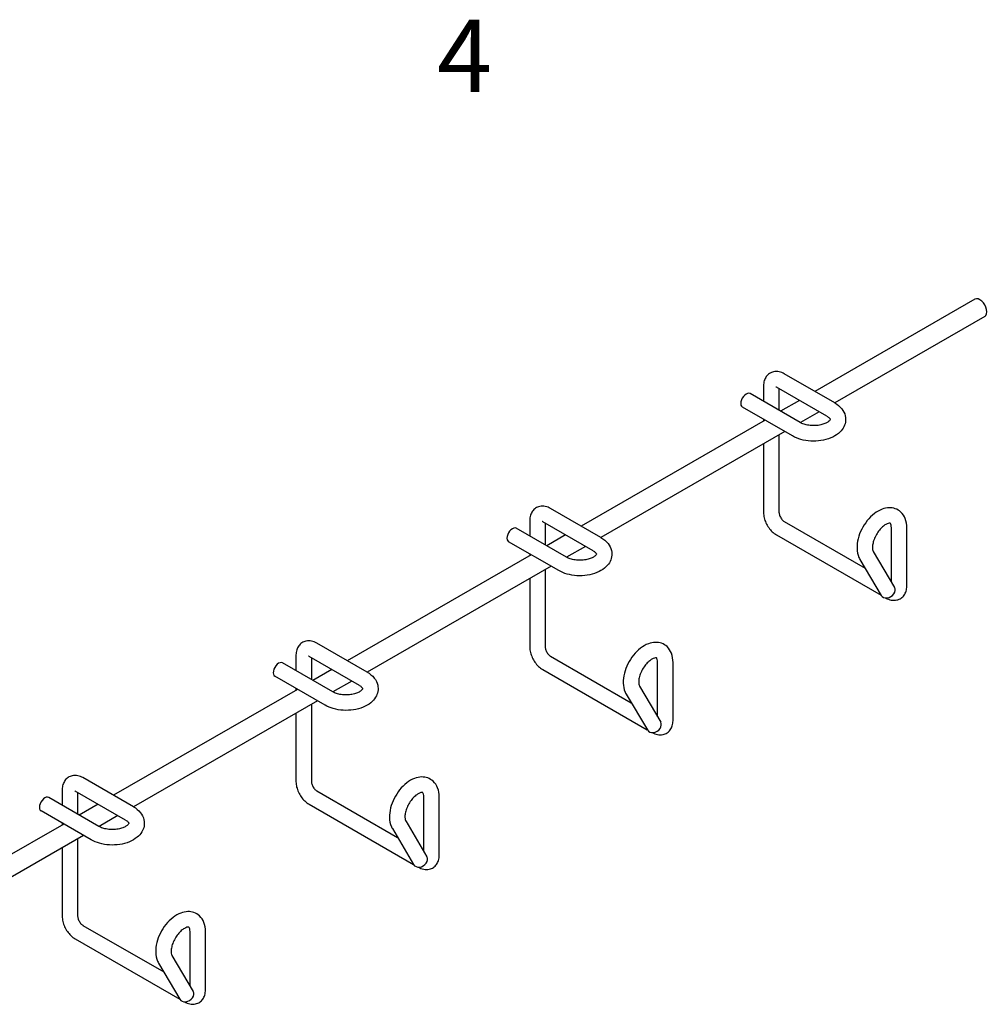
# Model space of a CAD drawing. Units: inches. Extents: x 0 to 136, y 0 to 86.
# Drawn here: x 70 to 84, y 72 to 85 of the extents above; entities that cross this region are included whole.
import ezdxf

# ---------------------------------------------------------------- set-up
doc = ezdxf.new("R2010")
doc.units = ezdxf.units.IN
doc.header["$LTSCALE"] = 4
doc.header["$MEASUREMENT"] = 0
doc.layers.add('Symbols (CVD)', color=7, linetype='Continuous', lineweight=18)
doc.layers.add('Visible (ANSI)', color=7, linetype='Continuous', lineweight=25)
doc.styles.add('.1875 ARIAL', font='ARIAL.TTF')

# ---------------------------------------------------------------- blocks, each defined once
blk = doc.blocks.new('Borders Default Border')
at = {"layer": 'Symbols (CVD)', "color": 7, "insert": (19.0325, 21.04), "char_height": 0.25, "attachment_point": 7, "style": '.1875 ARIAL'}
blk.add_mtext('4', dxfattribs=at)

msp = doc.modelspace()

# ---------------------------------------------------------------- linework, layer by layer
at = {"layer": 'Visible (ANSI)'}
for p, q in [((83.566, 81.6071), (81.3529, 80.3326)), ((83.7029, 81.3694), (81.6277, 80.1744)), ((81.6266, 80.175), (80.9296, 80.5764)), ((80.643, 80.4104), (80.643, 80.1942)), ((81.52, 79.9898), (80.823, 80.3912)), ((80.8567, 80.3718), (80.8567, 80.0711)), ((81.1514, 79.9014), (80.4565, 80.3016)), ((81.1388, 80.2093), (80.8777, 80.059)), ((81.0448, 79.7162), (80.3498, 80.1164)), ((80.6636, 79.9357), (78.1204, 78.4712)), ((80.643, 79.9476), (80.643, 79.9238)), ((81.4136, 80.0511), (81.1526, 79.9008)), ((80.9384, 79.7774), (78.3952, 78.3129)), ((80.8567, 79.7304), (80.8567, 78.6595)), ((80.643, 79.6073), (80.643, 78.6595)), ((78.3941, 78.3136), (77.6971, 78.7149)), ((77.919, 78.0399), (77.224, 78.4401)), ((77.4105, 78.5489), (77.4105, 78.3327)), ((78.2875, 78.1284), (77.5905, 78.5297)), ((77.6242, 78.5103), (77.6242, 78.2097)), ((80.9296, 78.533), (82.0469, 77.8896)), ((82.4103, 77.6945), (82.4103, 78.4476)), ((82.624, 77.6417), (82.624, 78.4476)), ((77.9063, 78.3479), (77.6452, 78.1975)), ((80.823, 78.3478), (82.2676, 77.5159)), ((77.8123, 77.8547), (77.1173, 78.2549)), ((78.1811, 78.1896), (77.9201, 78.0393)), ((77.4311, 78.0742), (74.8879, 76.6097)), ((77.4105, 78.0861), (77.4105, 78.0624)), ((81.9759, 78.0098), (82.2694, 77.5128)), ((82.1599, 78.1185), (82.4534, 77.6215)), ((77.7059, 77.916), (75.1627, 76.4515)), ((77.4105, 77.7458), (77.4105, 76.798)), ((77.6242, 77.8689), (77.6242, 76.798)), ((82.3341, 77.4776), (82.3374, 77.4757)), ((75.1616, 76.4521), (74.4646, 76.8535)), ((74.178, 76.6875), (74.178, 76.4713)), ((75.055, 76.2669), (74.358, 76.6683)), ((74.3917, 76.6489), (74.3917, 76.3482)), ((77.6971, 76.6715), (78.8144, 76.0282)), ((74.6865, 76.1785), (73.9915, 76.5787)), ((79.1778, 75.833), (79.1778, 76.5861)), ((79.3916, 75.7802), (79.3916, 76.5861)), ((74.5798, 75.9933), (73.8848, 76.3935)), ((74.6738, 76.4864), (74.4128, 76.3361)), ((77.5905, 76.4863), (79.0351, 75.6544)), ((74.9486, 76.3282), (74.6876, 76.1778)), ((78.9274, 76.257), (79.2209, 75.76)), ((74.1986, 76.2128), (71.6554, 74.7483)), ((74.178, 76.2247), (74.178, 76.2009)), ((78.7434, 76.1483), (79.0369, 75.6513)), ((74.4734, 76.0545), (71.9303, 74.59)), ((74.3917, 76.0074), (74.3917, 74.9365)), ((74.178, 75.8844), (74.178, 74.9365)), ((79.1016, 75.6161), (79.1049, 75.6142)), ((71.9292, 74.5906), (71.2322, 74.992)), ((70.9455, 74.826), (70.9455, 74.6098)), ((71.8225, 74.4054), (71.1255, 74.8068)), ((71.1592, 74.7874), (71.1592, 74.4867)), ((74.4646, 74.8101), (75.5819, 74.1667)), ((71.454, 74.317), (70.759, 74.7172)), ((71.4413, 74.6249), (71.1803, 74.4746)), ((74.358, 74.6249), (75.8026, 73.793)), ((75.9454, 73.9715), (75.9454, 74.7246)), ((76.1591, 73.9188), (76.1591, 74.7246)), ((71.3473, 74.1318), (70.6523, 74.532)), ((70.9661, 74.3513), (68.423, 72.8868)), ((70.9455, 74.3632), (70.9455, 74.3394)), ((71.7161, 74.4667), (71.4551, 74.3164)), ((75.6949, 74.3955), (75.9884, 73.8986)), ((75.5109, 74.2869), (75.8044, 73.7899)), ((71.241, 74.1931), (68.6978, 72.7285)), ((71.1592, 74.146), (71.1592, 73.0751)), ((70.9455, 74.0229), (70.9455, 73.0751)), ((75.8692, 73.7546), (75.8724, 73.7528)), ((71.2322, 72.9486), (72.3494, 72.3052)), ((72.7129, 72.1101), (72.7129, 72.8632)), ((72.9266, 72.0573), (72.9266, 72.8632)), ((71.1255, 72.7634), (72.5701, 71.9315)), ((72.4625, 72.5341), (72.756, 72.0371)), ((72.2784, 72.4254), (72.5719, 71.9284)), ((72.6367, 71.8932), (72.6399, 71.8913))]:
    msp.add_line(p, q, dxfattribs=at)
for centre, major_axis, ratio in [((83.6344, 81.4882), (0.0684, -0.1188), 0.5780931), ((80.4031, 80.209), (0.0533, 0.0926), 0.5780931), ((77.1706, 78.3475), (0.0533, 0.0926), 0.5780931), ((82.3614, 77.5672), (-0.092, -0.0543), 0.7755453), ((73.9382, 76.4861), (0.0533, 0.0926), 0.5780931), ((79.1289, 75.7057), (-0.092, -0.0543), 0.7755453), ((70.7057, 74.6246), (0.0533, 0.0926), 0.5780931), ((75.8964, 73.8442), (-0.092, -0.0543), 0.7755453), ((72.6639, 71.9828), (-0.092, -0.0543), 0.7755453)]:
    msp.add_ellipse(centre, major_axis=major_axis, ratio=ratio, start_param=0, end_param=3.1415927, dxfattribs=at)
for points, knots in [([(80.9296, 80.5764), (80.908, 80.5889), (80.8843, 80.5987), (80.834, 80.6088), (80.8074, 80.6095), (80.7606, 80.599), (80.7407, 80.5905), (80.7067, 80.5673), (80.6925, 80.5532), (80.6687, 80.5206), (80.6598, 80.5019), (80.6462, 80.4593), (80.6431, 80.4354), (80.643, 80.4113), (80.643, 80.4109), (80.643, 80.4104)], [1.5707963, 1.5707963, 1.5707963, 1.5707963, 1.8849556, 1.8849556, 2.1767875, 2.1767875, 2.3974264, 2.3974264, 2.60557, 2.60557, 2.8392698, 2.8392698, 3.1359081, 3.1359081, 3.1415927, 3.1415927, 3.1415927, 3.1415927]), ([(80.823, 80.3912), (80.8201, 80.3928), (80.8179, 80.3938), (80.8163, 80.3943), (80.8161, 80.3944), (80.8161, 80.3944)], [1.57079633, 1.57079633, 1.57079633, 1.57079633, 1.75690509, 1.75690509, 1.84532374, 1.84532374, 1.84532374, 1.84532374]), ([(81.6266, 80.175), (81.6645, 80.1532), (81.6984, 80.126), (81.7476, 80.064), (81.7648, 80.0308), (81.7796, 79.9656), (81.7803, 79.9352), (81.7697, 79.8773), (81.7587, 79.8501), (81.7265, 79.7973), (81.704, 79.7727), (81.6469, 79.7259), (81.6108, 79.7054), (81.5297, 79.6721), (81.4844, 79.66), (81.3911, 79.6458), (81.3433, 79.6437), (81.2491, 79.6491), (81.2026, 79.6566), (81.1181, 79.6805), (81.0797, 79.6961), (81.0448, 79.7162)], [4.712389, 4.712389, 4.712389, 4.712389, 5.0702353, 5.0702353, 5.367639, 5.367639, 5.6028551, 5.6028551, 5.8354326, 5.8354326, 6.1100985, 6.1100985, 6.4483733, 6.4483733, 6.8107286, 6.8107286, 7.1683762, 7.1683762, 7.5244258, 7.5244258, 7.8539816, 7.8539816, 7.8539816, 7.8539816]), ([(81.52, 79.9898), (81.5331, 79.9822), (81.5433, 79.9744), (81.5573, 79.9608), (81.561, 79.9552), (81.5652, 79.947), (81.5649, 79.9462), (81.5648, 79.9445), (81.5648, 79.9424), (81.5579, 79.9315), (81.5515, 79.9237), (81.5314, 79.908), (81.5191, 79.9002), (81.4886, 79.8857), (81.4703, 79.8789), (81.429, 79.8678), (81.4058, 79.8636), (81.3571, 79.8588), (81.3315, 79.8583), (81.2814, 79.8614), (81.2568, 79.865), (81.2121, 79.8754), (81.1918, 79.8821), (81.1661, 79.8935), (81.1584, 79.8974), (81.1514, 79.9014)], [4.712389, 4.712389, 4.712389, 4.712389, 4.9631006, 4.9631006, 5.2112063, 5.2112063, 5.5304209, 5.5304209, 5.8445801, 5.8445801, 6.130224, 6.130224, 6.3761538, 6.3761538, 6.6316007, 6.6316007, 6.8996083, 6.8996083, 7.1753679, 7.1753679, 7.4519518, 7.4519518, 7.7220396, 7.7220396, 7.8539816, 7.8539816, 7.8539816, 7.8539816]), ([(77.6971, 78.7149), (77.6755, 78.7274), (77.6518, 78.7372), (77.6015, 78.7473), (77.5749, 78.748), (77.5281, 78.7375), (77.5082, 78.729), (77.4742, 78.7059), (77.46, 78.6918), (77.4362, 78.6591), (77.4273, 78.6404), (77.4137, 78.5979), (77.4106, 78.5739), (77.4105, 78.5498), (77.4105, 78.5494), (77.4105, 78.5489)], [1.5707963, 1.5707963, 1.5707963, 1.5707963, 1.8849556, 1.8849556, 2.1767875, 2.1767875, 2.3974264, 2.3974264, 2.60557, 2.60557, 2.8392698, 2.8392698, 3.1359081, 3.1359081, 3.1415927, 3.1415927, 3.1415927, 3.1415927]), ([(82.624, 78.4476), (82.624, 78.4913), (82.6174, 78.5343), (82.5882, 78.608), (82.568, 78.6396), (82.5189, 78.6851), (82.4928, 78.701), (82.4372, 78.7209), (82.4081, 78.7251), (82.3461, 78.7237), (82.3135, 78.7164), (82.2444, 78.6905), (82.2085, 78.6694), (82.1391, 78.616), (82.106, 78.5828), (82.0471, 78.5091), (82.0213, 78.4687), (81.9789, 78.3843), (81.9623, 78.3403), (81.9398, 78.2512), (81.9341, 78.2062), (81.9365, 78.1189), (81.9445, 78.0764), (81.966, 78.0277), (81.9707, 78.0186), (81.9759, 78.0098)], [4.712389, 4.712389, 4.712389, 4.712389, 5.0699208, 5.0699208, 5.3678301, 5.3678301, 5.6038897, 5.6038897, 5.8370541, 5.8370541, 6.1118426, 6.1118426, 6.4496563, 6.4496563, 6.8117183, 6.8117183, 7.169306, 7.169306, 7.5253083, 7.5253083, 7.885975, 7.885975, 8.2413045, 8.2413045, 8.3252205, 8.3252205, 8.3252205, 8.3252205]), ([(80.643, 78.6595), (80.643, 78.6345), (80.6463, 78.6098), (80.658, 78.5614), (80.6664, 78.5377), (80.6875, 78.492), (80.7002, 78.47), (80.7292, 78.4289), (80.7455, 78.4098), (80.7816, 78.3755), (80.8013, 78.3603), (80.823, 78.3478)], [3.1415927, 3.1415927, 3.1415927, 3.1415927, 3.4557519, 3.4557519, 3.7699112, 3.7699112, 4.0840704, 4.0840704, 4.3982297, 4.3982297, 4.712389, 4.712389, 4.712389, 4.712389]), ([(80.8567, 78.6595), (80.8567, 78.6561), (80.857, 78.6518), (80.8585, 78.6415), (80.8598, 78.6354), (80.8638, 78.6218), (80.8666, 78.6142), (80.8735, 78.5987), (80.8777, 78.5907), (80.8872, 78.5754), (80.8924, 78.5681), (80.903, 78.5552), (80.9084, 78.5497), (80.9181, 78.5409), (80.9225, 78.5375), (80.9274, 78.5343), (80.9286, 78.5336), (80.9296, 78.533)], [3.1415927, 3.1415927, 3.1415927, 3.1415927, 3.327954, 3.327954, 3.5295996, 3.5295996, 3.7478658, 3.7478658, 3.9777536, 3.9777536, 4.2103819, 4.2103819, 4.4355417, 4.4355417, 4.6447653, 4.6447653, 4.712389, 4.712389, 4.712389, 4.712389]), ([(77.5905, 78.5297), (77.5876, 78.5314), (77.5855, 78.5323), (77.5839, 78.5329), (77.5836, 78.5329), (77.5836, 78.5329)], [1.57079633, 1.57079633, 1.57079633, 1.57079633, 1.75690509, 1.75690509, 1.84532374, 1.84532374, 1.84532374, 1.84532374]), ([(82.4103, 78.4476), (82.4103, 78.4628), (82.4086, 78.4756), (82.4038, 78.4947), (82.4007, 78.5009), (82.3956, 78.5088), (82.3946, 78.509), (82.3926, 78.51), (82.3899, 78.5115), (82.3735, 78.5098), (82.3632, 78.5073), (82.3391, 78.4968), (82.3258, 78.4892), (82.2974, 78.4686), (82.2822, 78.4554), (82.2519, 78.4237), (82.2368, 78.4051), (82.209, 78.3643), (82.1963, 78.342), (82.1751, 78.2969), (82.1666, 78.2739), (82.1546, 78.2306), (82.151, 78.2102), (82.1483, 78.1749), (82.1489, 78.1597), (82.1525, 78.1362), (82.1554, 78.1276), (82.1586, 78.1207), (82.1593, 78.1195), (82.1599, 78.1185)], [4.712389, 4.712389, 4.712389, 4.712389, 4.9635243, 4.9635243, 5.2123854, 5.2123854, 5.5329674, 5.5329674, 5.8942506, 5.8942506, 6.1647284, 6.1647284, 6.4116392, 6.4116392, 6.669059, 6.669059, 6.9384936, 6.9384936, 7.2147472, 7.2147472, 7.49084, 7.49084, 7.7595489, 7.7595489, 8.0153929, 8.0153929, 8.2619088, 8.2619088, 8.3252205, 8.3252205, 8.3252205, 8.3252205]), ([(78.3941, 78.3136), (78.432, 78.2917), (78.466, 78.2646), (78.5151, 78.2025), (78.5323, 78.1693), (78.5471, 78.1042), (78.5478, 78.0737), (78.5372, 78.0158), (78.5262, 77.9886), (78.4941, 77.9358), (78.4715, 77.9113), (78.4144, 77.8645), (78.3783, 77.844), (78.2973, 77.8106), (78.2519, 77.7985), (78.1586, 77.7844), (78.1108, 77.7822), (78.0166, 77.7876), (77.9702, 77.7952), (77.8857, 77.819), (77.8472, 77.8346), (77.8123, 77.8547)], [4.712389, 4.712389, 4.712389, 4.712389, 5.0702353, 5.0702353, 5.367639, 5.367639, 5.6028551, 5.6028551, 5.8354326, 5.8354326, 6.1100985, 6.1100985, 6.4483733, 6.4483733, 6.8107286, 6.8107286, 7.1683762, 7.1683762, 7.5244258, 7.5244258, 7.8539816, 7.8539816, 7.8539816, 7.8539816]), ([(78.2875, 78.1284), (78.3006, 78.1208), (78.3108, 78.1129), (78.3248, 78.0994), (78.3286, 78.0937), (78.3328, 78.0855), (78.3324, 78.0848), (78.3323, 78.083), (78.3323, 78.0809), (78.3255, 78.07), (78.319, 78.0622), (78.299, 78.0465), (78.2866, 78.0388), (78.2562, 78.0242), (78.2378, 78.0174), (78.1965, 78.0063), (78.1733, 78.0021), (78.1246, 77.9973), (78.099, 77.9969), (78.0489, 78), (78.0244, 78.0035), (77.9796, 78.0139), (77.9594, 78.0207), (77.9336, 78.032), (77.9259, 78.0359), (77.919, 78.0399)], [4.712389, 4.712389, 4.712389, 4.712389, 4.9631006, 4.9631006, 5.2112063, 5.2112063, 5.5304209, 5.5304209, 5.8445801, 5.8445801, 6.130224, 6.130224, 6.3761538, 6.3761538, 6.6316007, 6.6316007, 6.8996083, 6.8996083, 7.1753679, 7.1753679, 7.4519518, 7.4519518, 7.7220396, 7.7220396, 7.8539816, 7.8539816, 7.8539816, 7.8539816]), ([(82.3374, 77.4757), (82.3591, 77.4632), (82.3827, 77.4534), (82.433, 77.4433), (82.4596, 77.4426), (82.5064, 77.4532), (82.5263, 77.4616), (82.5603, 77.4848), (82.5746, 77.4989), (82.5984, 77.5315), (82.6073, 77.5502), (82.6208, 77.5928), (82.6239, 77.6167), (82.624, 77.6408), (82.624, 77.6412), (82.624, 77.6417)], [4.712389, 4.712389, 4.712389, 4.712389, 5.0265482, 5.0265482, 5.3183801, 5.3183801, 5.539019, 5.539019, 5.7471627, 5.7471627, 5.9808625, 5.9808625, 6.2775008, 6.2775008, 6.2831853, 6.2831853, 6.2831853, 6.2831853]), ([(74.4646, 76.8535), (74.443, 76.8659), (74.4193, 76.8758), (74.369, 76.8858), (74.3424, 76.8866), (74.2957, 76.876), (74.2757, 76.8675), (74.2417, 76.8444), (74.2275, 76.8303), (74.2037, 76.7977), (74.1948, 76.779), (74.1812, 76.7364), (74.1781, 76.7124), (74.178, 76.6884), (74.178, 76.6879), (74.178, 76.6875)], [1.5707963, 1.5707963, 1.5707963, 1.5707963, 1.8849556, 1.8849556, 2.1767875, 2.1767875, 2.3974264, 2.3974264, 2.60557, 2.60557, 2.8392698, 2.8392698, 3.1359081, 3.1359081, 3.1415927, 3.1415927, 3.1415927, 3.1415927]), ([(77.4105, 76.798), (77.4105, 76.773), (77.4138, 76.7483), (77.4255, 76.6999), (77.4339, 76.6762), (77.455, 76.6305), (77.4677, 76.6086), (77.4967, 76.5675), (77.513, 76.5483), (77.5491, 76.514), (77.5688, 76.4988), (77.5905, 76.4863)], [3.1415927, 3.1415927, 3.1415927, 3.1415927, 3.4557519, 3.4557519, 3.7699112, 3.7699112, 4.0840704, 4.0840704, 4.3982297, 4.3982297, 4.712389, 4.712389, 4.712389, 4.712389]), ([(77.6242, 76.798), (77.6242, 76.7946), (77.6245, 76.7904), (77.626, 76.78), (77.6273, 76.7739), (77.6313, 76.7603), (77.6341, 76.7528), (77.641, 76.7372), (77.6453, 76.7292), (77.6547, 76.7139), (77.66, 76.7066), (77.6705, 76.6938), (77.6759, 76.6882), (77.6856, 76.6794), (77.69, 76.6761), (77.695, 76.6728), (77.6961, 76.6721), (77.6971, 76.6715)], [3.1415927, 3.1415927, 3.1415927, 3.1415927, 3.327954, 3.327954, 3.5295996, 3.5295996, 3.7478658, 3.7478658, 3.9777536, 3.9777536, 4.2103819, 4.2103819, 4.4355417, 4.4355417, 4.6447653, 4.6447653, 4.712389, 4.712389, 4.712389, 4.712389]), ([(79.3916, 76.5861), (79.3916, 76.6299), (79.3849, 76.6728), (79.3557, 76.7465), (79.3355, 76.7781), (79.2864, 76.8236), (79.2603, 76.8396), (79.2048, 76.8594), (79.1756, 76.8636), (79.1137, 76.8622), (79.081, 76.855), (79.0119, 76.829), (78.976, 76.808), (78.9066, 76.7545), (78.8735, 76.7213), (78.8146, 76.6476), (78.7888, 76.6073), (78.7464, 76.5229), (78.7298, 76.4788), (78.7073, 76.3898), (78.7016, 76.3447), (78.704, 76.2574), (78.712, 76.215), (78.7335, 76.1663), (78.7382, 76.1572), (78.7434, 76.1483)], [4.712389, 4.712389, 4.712389, 4.712389, 5.0699208, 5.0699208, 5.3678301, 5.3678301, 5.6038897, 5.6038897, 5.8370541, 5.8370541, 6.1118426, 6.1118426, 6.4496563, 6.4496563, 6.8117183, 6.8117183, 7.169306, 7.169306, 7.5253083, 7.5253083, 7.885975, 7.885975, 8.2413045, 8.2413045, 8.3252205, 8.3252205, 8.3252205, 8.3252205]), ([(74.358, 76.6683), (74.3551, 76.6699), (74.353, 76.6708), (74.3514, 76.6714), (74.3511, 76.6715), (74.3511, 76.6715)], [1.57079633, 1.57079633, 1.57079633, 1.57079633, 1.75690509, 1.75690509, 1.84532374, 1.84532374, 1.84532374, 1.84532374]), ([(79.1778, 76.5861), (79.1778, 76.6014), (79.1761, 76.6142), (79.1713, 76.6332), (79.1682, 76.6394), (79.1631, 76.6473), (79.1621, 76.6475), (79.1601, 76.6485), (79.1574, 76.65), (79.141, 76.6483), (79.1307, 76.6459), (79.1066, 76.6353), (79.0933, 76.6278), (79.0649, 76.6072), (79.0497, 76.5939), (79.0194, 76.5622), (79.0043, 76.5436), (78.9765, 76.5028), (78.9638, 76.4806), (78.9426, 76.4354), (78.9341, 76.4124), (78.9221, 76.3691), (78.9185, 76.3487), (78.9158, 76.3134), (78.9164, 76.2983), (78.92, 76.2747), (78.9229, 76.2662), (78.9262, 76.2593), (78.9268, 76.258), (78.9274, 76.257)], [4.712389, 4.712389, 4.712389, 4.712389, 4.9635243, 4.9635243, 5.2123854, 5.2123854, 5.5329674, 5.5329674, 5.8942506, 5.8942506, 6.1647284, 6.1647284, 6.4116392, 6.4116392, 6.669059, 6.669059, 6.9384936, 6.9384936, 7.2147472, 7.2147472, 7.49084, 7.49084, 7.7595489, 7.7595489, 8.0153929, 8.0153929, 8.2619088, 8.2619088, 8.3252205, 8.3252205, 8.3252205, 8.3252205]), ([(75.1616, 76.4521), (75.1995, 76.4303), (75.2335, 76.4031), (75.2826, 76.341), (75.2998, 76.3078), (75.3146, 76.2427), (75.3153, 76.2122), (75.3047, 76.1544), (75.2938, 76.1272), (75.2616, 76.0744), (75.239, 76.0498), (75.182, 76.003), (75.1458, 75.9825), (75.0648, 75.9492), (75.0194, 75.9371), (74.9261, 75.9229), (74.8783, 75.9207), (74.7841, 75.9262), (74.7377, 75.9337), (74.6532, 75.9576), (74.6147, 75.9732), (74.5798, 75.9933)], [4.712389, 4.712389, 4.712389, 4.712389, 5.0702353, 5.0702353, 5.367639, 5.367639, 5.6028551, 5.6028551, 5.8354326, 5.8354326, 6.1100985, 6.1100985, 6.4483733, 6.4483733, 6.8107286, 6.8107286, 7.1683762, 7.1683762, 7.5244258, 7.5244258, 7.8539816, 7.8539816, 7.8539816, 7.8539816]), ([(75.055, 76.2669), (75.0682, 76.2593), (75.0783, 76.2515), (75.0923, 76.2379), (75.0961, 76.2323), (75.1003, 76.2241), (75.0999, 76.2233), (75.0998, 76.2215), (75.0998, 76.2194), (75.093, 76.2085), (75.0865, 76.2008), (75.0665, 76.185), (75.0541, 76.1773), (75.0237, 76.1628), (75.0053, 76.156), (74.964, 76.1449), (74.9408, 76.1406), (74.8921, 76.1359), (74.8665, 76.1354), (74.8164, 76.1385), (74.7919, 76.1421), (74.7471, 76.1525), (74.7269, 76.1592), (74.7011, 76.1705), (74.6934, 76.1745), (74.6865, 76.1785)], [4.712389, 4.712389, 4.712389, 4.712389, 4.9631006, 4.9631006, 5.2112063, 5.2112063, 5.5304209, 5.5304209, 5.8445801, 5.8445801, 6.130224, 6.130224, 6.3761538, 6.3761538, 6.6316007, 6.6316007, 6.8996083, 6.8996083, 7.1753679, 7.1753679, 7.4519518, 7.4519518, 7.7220396, 7.7220396, 7.8539816, 7.8539816, 7.8539816, 7.8539816]), ([(79.1049, 75.6142), (79.1266, 75.6018), (79.1503, 75.5919), (79.2006, 75.5819), (79.2271, 75.5812), (79.2739, 75.5917), (79.2938, 75.6002), (79.3279, 75.6233), (79.3421, 75.6374), (79.3659, 75.67), (79.3748, 75.6887), (79.3884, 75.7313), (79.3914, 75.7553), (79.3916, 75.7793), (79.3916, 75.7798), (79.3916, 75.7802)], [4.712389, 4.712389, 4.712389, 4.712389, 5.0265482, 5.0265482, 5.3183801, 5.3183801, 5.539019, 5.539019, 5.7471627, 5.7471627, 5.9808625, 5.9808625, 6.2775008, 6.2775008, 6.2831853, 6.2831853, 6.2831853, 6.2831853]), ([(71.2322, 74.992), (71.2105, 75.0045), (71.1868, 75.0143), (71.1365, 75.0244), (71.1099, 75.0251), (71.0632, 75.0146), (71.0432, 75.0061), (71.0092, 74.983), (70.995, 74.9688), (70.9712, 74.9362), (70.9623, 74.9175), (70.9487, 74.8749), (70.9456, 74.851), (70.9455, 74.8269), (70.9455, 74.8265), (70.9455, 74.826)], [1.5707963, 1.5707963, 1.5707963, 1.5707963, 1.8849556, 1.8849556, 2.1767875, 2.1767875, 2.3974264, 2.3974264, 2.60557, 2.60557, 2.8392698, 2.8392698, 3.1359081, 3.1359081, 3.1415927, 3.1415927, 3.1415927, 3.1415927]), ([(74.178, 74.9365), (74.178, 74.9115), (74.1813, 74.8869), (74.193, 74.8385), (74.2014, 74.8147), (74.2225, 74.7691), (74.2352, 74.7471), (74.2642, 74.706), (74.2805, 74.6869), (74.3166, 74.6526), (74.3363, 74.6373), (74.358, 74.6249)], [3.1415927, 3.1415927, 3.1415927, 3.1415927, 3.4557519, 3.4557519, 3.7699112, 3.7699112, 4.0840704, 4.0840704, 4.3982297, 4.3982297, 4.712389, 4.712389, 4.712389, 4.712389]), ([(74.3917, 74.9365), (74.3917, 74.9332), (74.392, 74.9289), (74.3935, 74.9186), (74.3949, 74.9124), (74.3988, 74.8988), (74.4016, 74.8913), (74.4085, 74.8758), (74.4128, 74.8677), (74.4222, 74.8524), (74.4275, 74.8451), (74.438, 74.8323), (74.4434, 74.8268), (74.4531, 74.818), (74.4575, 74.8146), (74.4625, 74.8114), (74.4636, 74.8107), (74.4646, 74.8101)], [3.1415927, 3.1415927, 3.1415927, 3.1415927, 3.327954, 3.327954, 3.5295996, 3.5295996, 3.7478658, 3.7478658, 3.9777536, 3.9777536, 4.2103819, 4.2103819, 4.4355417, 4.4355417, 4.6447653, 4.6447653, 4.712389, 4.712389, 4.712389, 4.712389]), ([(76.1591, 74.7246), (76.1591, 74.7684), (76.1525, 74.8114), (76.1232, 74.885), (76.103, 74.9166), (76.054, 74.9622), (76.0278, 74.9781), (75.9723, 74.998), (75.9431, 75.0021), (75.8812, 75.0007), (75.8485, 74.9935), (75.7794, 74.9675), (75.7435, 74.9465), (75.6742, 74.8931), (75.641, 74.8598), (75.5821, 74.7862), (75.5563, 74.7458), (75.5139, 74.6614), (75.4973, 74.6174), (75.4748, 74.5283), (75.4691, 74.4832), (75.4716, 74.396), (75.4795, 74.3535), (75.501, 74.3048), (75.5057, 74.2957), (75.5109, 74.2869)], [4.712389, 4.712389, 4.712389, 4.712389, 5.0699208, 5.0699208, 5.3678301, 5.3678301, 5.6038897, 5.6038897, 5.8370541, 5.8370541, 6.1118426, 6.1118426, 6.4496563, 6.4496563, 6.8117183, 6.8117183, 7.169306, 7.169306, 7.5253083, 7.5253083, 7.885975, 7.885975, 8.2413045, 8.2413045, 8.3252205, 8.3252205, 8.3252205, 8.3252205]), ([(71.1255, 74.8068), (71.1226, 74.8085), (71.1205, 74.8094), (71.1189, 74.8099), (71.1186, 74.81), (71.1186, 74.81)], [1.57079633, 1.57079633, 1.57079633, 1.57079633, 1.75690509, 1.75690509, 1.84532374, 1.84532374, 1.84532374, 1.84532374]), ([(75.9454, 74.7246), (75.9454, 74.7399), (75.9436, 74.7527), (75.9388, 74.7717), (75.9357, 74.7779), (75.9306, 74.7859), (75.9296, 74.7861), (75.9276, 74.7871), (75.9249, 74.7885), (75.9086, 74.7869), (75.8982, 74.7844), (75.8741, 74.7739), (75.8608, 74.7663), (75.8324, 74.7457), (75.8172, 74.7324), (75.7869, 74.7008), (75.7718, 74.6821), (75.744, 74.6413), (75.7313, 74.6191), (75.7101, 74.5739), (75.7016, 74.551), (75.6896, 74.5077), (75.686, 74.4873), (75.6833, 74.4519), (75.6839, 74.4368), (75.6875, 74.4133), (75.6904, 74.4047), (75.6937, 74.3978), (75.6943, 74.3966), (75.6949, 74.3955)], [4.712389, 4.712389, 4.712389, 4.712389, 4.9635243, 4.9635243, 5.2123854, 5.2123854, 5.5329674, 5.5329674, 5.8942506, 5.8942506, 6.1647284, 6.1647284, 6.4116392, 6.4116392, 6.669059, 6.669059, 6.9384936, 6.9384936, 7.2147472, 7.2147472, 7.49084, 7.49084, 7.7595489, 7.7595489, 8.0153929, 8.0153929, 8.2619088, 8.2619088, 8.3252205, 8.3252205, 8.3252205, 8.3252205]), ([(71.9292, 74.5906), (71.9671, 74.5688), (72.001, 74.5416), (72.0501, 74.4796), (72.0673, 74.4464), (72.0821, 74.3812), (72.0828, 74.3508), (72.0722, 74.2929), (72.0613, 74.2657), (72.0291, 74.2129), (72.0065, 74.1883), (71.9495, 74.1415), (71.9133, 74.121), (71.8323, 74.0877), (71.7869, 74.0756), (71.6937, 74.0614), (71.6459, 74.0593), (71.5516, 74.0647), (71.5052, 74.0723), (71.4207, 74.0961), (71.3822, 74.1117), (71.3473, 74.1318)], [4.712389, 4.712389, 4.712389, 4.712389, 5.0702353, 5.0702353, 5.367639, 5.367639, 5.6028551, 5.6028551, 5.8354326, 5.8354326, 6.1100985, 6.1100985, 6.4483733, 6.4483733, 6.8107286, 6.8107286, 7.1683762, 7.1683762, 7.5244258, 7.5244258, 7.8539816, 7.8539816, 7.8539816, 7.8539816]), ([(71.8225, 74.4054), (71.8357, 74.3978), (71.8458, 74.39), (71.8598, 74.3764), (71.8636, 74.3708), (71.8678, 74.3626), (71.8674, 74.3619), (71.8673, 74.3601), (71.8673, 74.358), (71.8605, 74.3471), (71.854, 74.3393), (71.834, 74.3236), (71.8216, 74.3158), (71.7912, 74.3013), (71.7729, 74.2945), (71.7315, 74.2834), (71.7083, 74.2792), (71.6596, 74.2744), (71.634, 74.2739), (71.5839, 74.277), (71.5594, 74.2806), (71.5146, 74.291), (71.4944, 74.2977), (71.4686, 74.3091), (71.4609, 74.313), (71.454, 74.317)], [4.712389, 4.712389, 4.712389, 4.712389, 4.9631006, 4.9631006, 5.2112063, 5.2112063, 5.5304209, 5.5304209, 5.8445801, 5.8445801, 6.130224, 6.130224, 6.3761538, 6.3761538, 6.6316007, 6.6316007, 6.8996083, 6.8996083, 7.1753679, 7.1753679, 7.4519518, 7.4519518, 7.7220396, 7.7220396, 7.8539816, 7.8539816, 7.8539816, 7.8539816]), ([(75.8724, 73.7528), (75.8941, 73.7403), (75.9178, 73.7305), (75.9681, 73.7204), (75.9946, 73.7197), (76.0414, 73.7302), (76.0614, 73.7387), (76.0954, 73.7618), (76.1096, 73.776), (76.1334, 73.8086), (76.1423, 73.8273), (76.1559, 73.8698), (76.1589, 73.8938), (76.1591, 73.9179), (76.1591, 73.9183), (76.1591, 73.9188)], [4.712389, 4.712389, 4.712389, 4.712389, 5.0265482, 5.0265482, 5.3183801, 5.3183801, 5.539019, 5.539019, 5.7471627, 5.7471627, 5.9808625, 5.9808625, 6.2775008, 6.2775008, 6.2831853, 6.2831853, 6.2831853, 6.2831853]), ([(72.9266, 72.8632), (72.9266, 72.9069), (72.92, 72.9499), (72.8907, 73.0236), (72.8706, 73.0552), (72.8215, 73.1007), (72.7953, 73.1166), (72.7398, 73.1365), (72.7107, 73.1407), (72.6487, 73.1393), (72.6161, 73.132), (72.5469, 73.1061), (72.5111, 73.085), (72.4417, 73.0316), (72.4085, 72.9984), (72.3496, 72.9247), (72.3238, 72.8843), (72.2815, 72.7999), (72.2648, 72.7559), (72.2423, 72.6668), (72.2366, 72.6218), (72.2391, 72.5345), (72.247, 72.492), (72.2686, 72.4434), (72.2732, 72.4342), (72.2784, 72.4254)], [4.712389, 4.712389, 4.712389, 4.712389, 5.0699208, 5.0699208, 5.3678301, 5.3678301, 5.6038897, 5.6038897, 5.8370541, 5.8370541, 6.1118426, 6.1118426, 6.4496563, 6.4496563, 6.8117183, 6.8117183, 7.169306, 7.169306, 7.5253083, 7.5253083, 7.885975, 7.885975, 8.2413045, 8.2413045, 8.3252205, 8.3252205, 8.3252205, 8.3252205]), ([(70.9455, 73.0751), (70.9455, 73.0501), (70.9488, 73.0254), (70.9605, 72.977), (70.9689, 72.9533), (70.99, 72.9076), (71.0027, 72.8856), (71.0317, 72.8446), (71.0481, 72.8254), (71.0841, 72.7911), (71.1038, 72.7759), (71.1255, 72.7634)], [3.1415927, 3.1415927, 3.1415927, 3.1415927, 3.4557519, 3.4557519, 3.7699112, 3.7699112, 4.0840704, 4.0840704, 4.3982297, 4.3982297, 4.712389, 4.712389, 4.712389, 4.712389]), ([(71.1592, 73.0751), (71.1592, 73.0717), (71.1595, 73.0674), (71.161, 73.0571), (71.1624, 73.051), (71.1664, 73.0374), (71.1691, 73.0298), (71.1761, 73.0143), (71.1803, 73.0063), (71.1897, 72.991), (71.195, 72.9837), (71.2056, 72.9708), (71.2109, 72.9653), (71.2206, 72.9565), (71.2251, 72.9531), (71.23, 72.9499), (71.2311, 72.9492), (71.2322, 72.9486)], [3.1415927, 3.1415927, 3.1415927, 3.1415927, 3.327954, 3.327954, 3.5295996, 3.5295996, 3.7478658, 3.7478658, 3.9777536, 3.9777536, 4.2103819, 4.2103819, 4.4355417, 4.4355417, 4.6447653, 4.6447653, 4.712389, 4.712389, 4.712389, 4.712389]), ([(72.7129, 72.8632), (72.7129, 72.8784), (72.7111, 72.8912), (72.7063, 72.9103), (72.7033, 72.9165), (72.6981, 72.9244), (72.6972, 72.9246), (72.6951, 72.9256), (72.6924, 72.9271), (72.6761, 72.9254), (72.6657, 72.9229), (72.6416, 72.9124), (72.6283, 72.9048), (72.5999, 72.8842), (72.5847, 72.871), (72.5544, 72.8393), (72.5393, 72.8207), (72.5115, 72.7799), (72.4988, 72.7576), (72.4776, 72.7125), (72.4691, 72.6895), (72.4571, 72.6462), (72.4536, 72.6258), (72.4508, 72.5905), (72.4514, 72.5753), (72.455, 72.5518), (72.4579, 72.5432), (72.4612, 72.5363), (72.4618, 72.5351), (72.4625, 72.5341)], [4.712389, 4.712389, 4.712389, 4.712389, 4.9635243, 4.9635243, 5.2123854, 5.2123854, 5.5329674, 5.5329674, 5.8942506, 5.8942506, 6.1647284, 6.1647284, 6.4116392, 6.4116392, 6.669059, 6.669059, 6.9384936, 6.9384936, 7.2147472, 7.2147472, 7.49084, 7.49084, 7.7595489, 7.7595489, 8.0153929, 8.0153929, 8.2619088, 8.2619088, 8.3252205, 8.3252205, 8.3252205, 8.3252205]), ([(72.6399, 71.8913), (72.6616, 71.8788), (72.6853, 71.869), (72.7356, 71.8589), (72.7621, 71.8582), (72.8089, 71.8688), (72.8289, 71.8772), (72.8629, 71.9004), (72.8771, 71.9145), (72.9009, 71.9471), (72.9098, 71.9658), (72.9234, 72.0084), (72.9265, 72.0323), (72.9266, 72.0564), (72.9266, 72.0569), (72.9266, 72.0573)], [4.712389, 4.712389, 4.712389, 4.712389, 5.0265482, 5.0265482, 5.3183801, 5.3183801, 5.539019, 5.539019, 5.7471627, 5.7471627, 5.9808625, 5.9808625, 6.2775008, 6.2775008, 6.2831853, 6.2831853, 6.2831853, 6.2831853])]:
    msp.add_open_spline(points, degree=3, knots=knots, dxfattribs=at)

# ---------------------------------------------------------------- block references
at = {"xscale": 4, "yscale": 4, "zscale": 4}
msp.add_blockref('Borders Default Border', (0, 0), dxfattribs=at)

doc.saveas('drawing.dxf')
